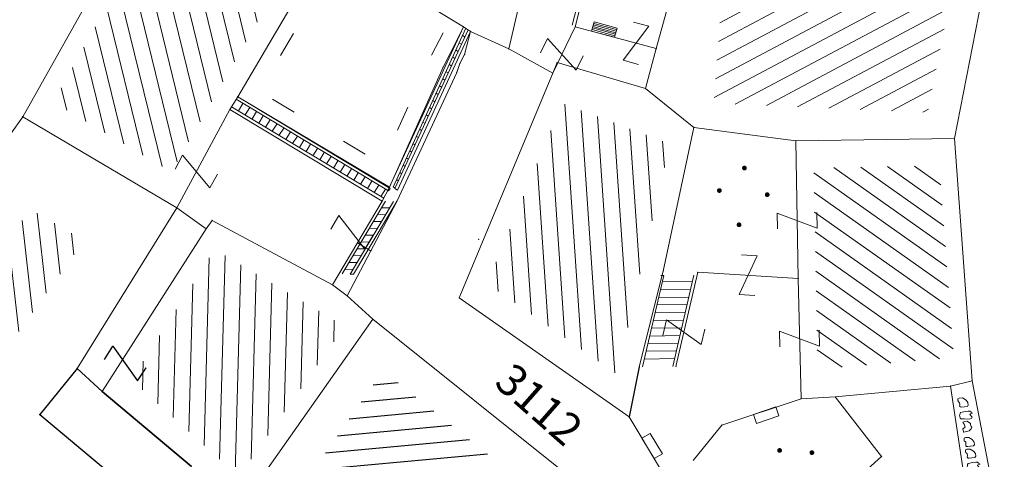
# Model space of a CAD drawing. Units: metres. Extents: x 6568793 to 13139015, y 4681240 to 9363651.
# Drawn here: x 6569479 to 6569510, y 4681906 to 4681920 of the extents above; entities that cross this region are included whole.
import ezdxf

# ---------------------------------------------------------------- set-up
doc = ezdxf.new("R2010")
doc.units = ezdxf.units.M
doc.header["$MEASUREMENT"] = 0
doc.linetypes.add('RUSEVINE', pattern=[2.6, 0.8, -1.8])
for name, color, linetype, lineweight in [('00_mb_sector_area', 7, 'Continuous', 50), ('atch conservation area', 1, 'Continuous', 9), ('katastarska podloga budva', 251, 'Continuous', 13)]:
    doc.layers.add(name, color=color, linetype=linetype, lineweight=lineweight)
for name, color, linetype in [('1-katastar-PARCELE_GRANICE', 7, 'Continuous'), ('D_TACKE', 1, 'Continuous'), ('PARCELE_GRANICE', 134, 'Continuous'), ('PARCELE_OZNAKE', 2, 'Continuous'), ('T_KLJUC', 250, 'Continuous'), ('ZGR_STAMBENE_GRANICE', 5, 'Continuous')]:
    doc.layers.add(name, color=color, linetype=linetype)
doc.styles.add('OZNP', font='simplex.shx', dxfattribs={"oblique": 29.793804})
pattern_1 = [(185.300724053, (0, 0), (0.046191585257, -0.497861765404), [])]

# ---------------------------------------------------------------- blocks, each defined once
blk = doc.blocks.new('TK97_1')
for p, q in [((0.5, 1.25), (-0.5, -1.25)), ((-0.5, 1.25), (0.5, 1.25)), ((-0.5, -1.25), (0.5, -1.25))]:
    blk.add_line(p, q)
blk = doc.blocks.new('TK307A_1')
for p, q in [((-0.3, -0.75), (-0.3, 0.75)), ((-0.3, 0.75), (0.3, 0.75)), ((-0.2, -0.75), (-0.2, 0.75)), ((-0.1, -0.75), (-0.1, 0.75)), ((0, -0.75), (0, 0.75)), ((0.1, -0.75), (0.1, 0.75)), ((0.2, -0.75), (0.2, 0.75)), ((0.3, 0.75), (0.3, -0.75)), ((0.3, -0.75), (-0.3, -0.75))]:
    blk.add_line(p, q)
blk = doc.blocks.new('TK112_1')
for p, q in [((-0.3, 0.75), (0.3, 0.75)), ((-0.3, -0.75), (-0.3, 0.75)), ((0.3, 0.75), (0.3, -0.75)), ((0.3, -0.75), (-0.3, -0.75))]:
    blk.add_line(p, q)
blk = doc.blocks.new('PIKIR')
at = {"const_width": 0.15, "flags": 128}
blk.add_lwpolyline([(-0.07, 0, 1), (0.08, 0, 1)], format="xyb", close=True, dxfattribs=at)
blk = doc.blocks.new('TK114_1')
at = {"linetype": 'Continuous'}
for p, q in [((-1.23, 0.62), (-1.06, 0.71)), ((-1.06, 0.71), (-0.89, 0.7)), ((-0.89, 0.7), (-0.83, 0.64)), ((-0.83, 0.64), (-0.83, 0.45)), ((-0.52, 0.64), (-0.54, 0.46)), ((-0.51, 0.75), (-0.52, 0.64)), ((-0.43, 0.81), (-0.51, 0.75)), ((-0.35, 0.89), (-0.41, 0.82)), ((-0.33, 0.75), (-0.35, 0.89)), ((-0.29, 0.71), (-0.33, 0.75)), ((-0.11, 0.84), (-0.29, 0.71)), ((-0.04, 0.78), (-0.11, 0.84)), ((-0.02, 0.62), (-0.04, 0.78)), ((0.28, 0.66), (0.1, 0.47)), ((0.36, 0.65), (0.28, 0.66)), ((0.4, 0.66), (0.36, 0.65)), ((0.46, 0.68), (0.4, 0.66)), ((0.52, 0.7), (0.46, 0.68)), ((0.61, 0.64), (0.52, 0.7)), ((0.69, 0.54), (0.61, 0.64)), ((1.29, 0.61), (1.46, 0.7)), ((1.46, 0.7), (1.63, 0.69)), ((1.63, 0.69), (1.69, 0.63)), ((1.69, 0.63), (1.69, 0.44)), ((-1.43, 0.22), (-1.4, 0.42)), ((-1.4, 0.13), (-1.43, 0.22)), ((-1.4, 0.42), (-1.23, 0.62)), ((-1.32, 0.12), (-1.4, 0.13)), ((-1.29, 0.11), (-1.32, 0.12)), ((-1.22, 0.11), (-1.29, 0.12)), ((-1.18, 0.15), (-1.22, 0.11)), ((-1.14, 0.19), (-1.18, 0.15)), ((-1, 0.18), (-1.14, 0.19)), ((-0.92, 0.16), (-1, 0.18)), ((-0.86, 0.2), (-0.92, 0.16)), ((-0.84, 0.28), (-0.86, 0.2)), ((-0.83, 0.45), (-0.84, 0.28)), ((-0.54, 0.46), (-0.52, 0.16)), ((-0.52, 0.16), (-0.46, 0.11)), ((-0.46, 0.11), (-0.37, 0.08)), ((-0.37, 0.08), (-0.33, 0.06)), ((-0.33, 0.06), (-0.12, 0.09)), ((-0.12, 0.09), (-0.09, 0.31)), ((-0.09, 0.31), (-0.02, 0.62)), ((0.1, 0.47), (0.09, 0.3)), ((0.09, 0.3), (0.1, 0.2)), ((0.1, 0.2), (0.16, 0.22)), ((0.16, 0.22), (0.25, 0.27)), ((0.25, 0.27), (0.45, 0.29)), ((0.45, 0.29), (0.48, 0.23)), ((0.48, 0.23), (0.52, 0.13)), ((0.52, 0.13), (0.71, 0.15)), ((0.71, 0.52), (0.68, 0.54)), ((0.73, 0.42), (0.71, 0.52)), ((0.71, 0.15), (0.74, 0.16)), ((0.74, 0.16), (0.73, 0.42)), ((1.09, 0.21), (1.12, 0.41)), ((1.12, 0.12), (1.09, 0.21)), ((1.12, 0.41), (1.29, 0.61)), ((1.2, 0.11), (1.12, 0.12)), ((1.23, 0.11), (1.2, 0.11)), ((1.3, 0.1), (1.23, 0.11)), ((1.34, 0.14), (1.3, 0.1)), ((1.38, 0.18), (1.34, 0.14)), ((1.52, 0.17), (1.38, 0.18)), ((1.61, 0.15), (1.52, 0.17)), ((1.66, 0.19), (1.61, 0.15)), ((1.68, 0.27), (1.66, 0.19)), ((1.69, 0.44), (1.68, 0.27))]:
    blk.add_line(p, q, dxfattribs=at)

msp = doc.modelspace()

# ---------------------------------------------------------------- hatches: boundary and pattern name
at = {"layer": '00_mb_sector_area', "lineweight": -2, "true_color": 0x5e67af}
h = msp.add_hatch(dxfattribs=at)
h.set_pattern_fill('ANSI31', color=165, scale=40)
edge = h.paths.add_edge_path()
edge.add_line((6569498.467, 4682155.269), (6569413.48, 4682161.405))
edge.add_line((6569413.48, 4682161.405), (6569414.241, 4682154.445))
edge.add_line((6569414.241, 4682154.445), (6569419.76, 4682094.302))
edge.add_line((6569419.76, 4682094.302), (6569419.193, 4682039.292))
edge.add_line((6569419.193, 4682039.292), (6569411.894, 4682032.284))
edge.add_line((6569411.894, 4682032.284), (6569409.944, 4682026.378))
edge.add_line((6569409.944, 4682026.378), (6569417.744, 4682025.378))
edge.add_line((6569417.744, 4682025.378), (6569402.983, 4681978.848))
edge.add_line((6569402.983, 4681978.848), (6569387.812, 4681933.423))
edge.add_line((6569387.812, 4681933.423), (6569385.105, 4681919.332))
edge.add_line((6569385.105, 4681919.332), (6569375.582, 4681920.834))
edge.add_line((6569375.582, 4681920.834), (6569377.15, 4681906.41))
edge.add_line((6569377.15, 4681906.41), (6569375.065, 4681906.2))
edge.add_line((6569375.065, 4681906.2), (6569375.952, 4681897.173))
edge.add_line((6569375.952, 4681897.173), (6569325.544, 4681892.082))
edge.add_line((6569325.544, 4681892.082), (6569325.817, 4681889.479))
edge.add_line((6569325.817, 4681889.479), (6569321.267, 4681889.001))
edge.add_line((6569321.267, 4681889.001), (6569301.296, 4681887.677))
edge.add_line((6569301.296, 4681887.677), (6569301.766, 4681881.292))
edge.add_line((6569301.766, 4681881.292), (6569302.34, 4681879.34))
edge.add_line((6569302.34, 4681879.34), (6569302.21, 4681876.71))
edge.add_line((6569302.21, 4681876.71), (6569304.17, 4681876.64))
edge.add_line((6569304.17, 4681876.64), (6569304.4, 4681874.31))
edge.add_line((6569304.4, 4681874.31), (6569302.75, 4681869.23))
edge.add_line((6569302.75, 4681869.23), (6569300.42, 4681869.71))
edge.add_line((6569300.42, 4681869.71), (6569295.99, 4681860.71))
edge.add_line((6569295.99, 4681860.71), (6569293.688, 4681858.495))
edge.add_line((6569293.688, 4681858.495), (6569293.4, 4681854.09))
edge.add_line((6569293.4, 4681854.09), (6569293.58, 4681852.98))
edge.add_line((6569293.58, 4681852.98), (6569294.27, 4681851.6))
edge.add_line((6569294.27, 4681851.6), (6569294.81, 4681851.15))
edge.add_line((6569294.81, 4681851.15), (6569295.84, 4681850.55))
edge.add_line((6569295.84, 4681850.55), (6569305.13, 4681861.24))
edge.add_line((6569305.13, 4681861.24), (6569304.95, 4681864.67))
edge.add_line((6569304.95, 4681864.67), (6569305.14, 4681866.06))
edge.add_line((6569305.14, 4681866.06), (6569305.79, 4681868.38))
edge.add_line((6569305.79, 4681868.38), (6569307.3, 4681871.31))
edge.add_line((6569307.3, 4681871.31), (6569309.618, 4681872.888))
edge.add_line((6569309.618, 4681872.888), (6569323.136, 4681874.533))
edge.add_line((6569323.136, 4681874.533), (6569324.124, 4681874.166))
edge.add_line((6569324.124, 4681874.166), (6569325.125, 4681873.324))
edge.add_line((6569325.125, 4681873.324), (6569326.289, 4681872.181))
edge.add_arc((6569318.517, 4681864.212), 11.131, 14.1578, 45.7189, ccw=False)
edge.add_line((6569329.31, 4681866.934), (6569340.864, 4681871.713))
edge.add_line((6569340.864, 4681871.713), (6569341.372, 4681871.069))
edge.add_line((6569341.372, 4681871.069), (6569341.304, 4681870.072))
edge.add_line((6569341.304, 4681870.072), (6569341.031, 4681862.078))
edge.add_line((6569341.031, 4681862.078), (6569372.865, 4681863.756))
edge.add_line((6569372.865, 4681863.756), (6569372.198, 4681859.594))
edge.add_line((6569372.198, 4681859.594), (6569369.429, 4681822.715))
edge.add_line((6569369.429, 4681822.715), (6569366.953, 4681822.996))
edge.add_line((6569366.953, 4681822.996), (6569366.877, 4681822.315))
edge.add_line((6569366.877, 4681822.315), (6569365.143, 4681822.811))
edge.add_line((6569365.143, 4681822.811), (6569364.64, 4681819.46))
edge.add_line((6569364.64, 4681819.46), (6569366.425, 4681814.252))
edge.add_line((6569366.425, 4681814.252), (6569371.951, 4681813.639))
edge.add_line((6569371.951, 4681813.639), (6569374.901, 4681819.034))
edge.add_line((6569374.901, 4681819.034), (6569374.722, 4681821.869))
edge.add_line((6569374.722, 4681821.869), (6569372.802, 4681821.895))
edge.add_line((6569372.802, 4681821.895), (6569372.802, 4681822.341))
edge.add_line((6569372.802, 4681822.341), (6569371.827, 4681822.433))
edge.add_line((6569371.827, 4681822.433), (6569374.176, 4681858.273))
edge.add_line((6569374.176, 4681858.273), (6569375.614, 4681858.178))
edge.add_line((6569375.614, 4681858.178), (6569375.614, 4681863.361))
edge.add_line((6569375.614, 4681863.361), (6569399.778, 4681857.788))
edge.add_line((6569399.778, 4681857.788), (6569400.633, 4681858.287))
edge.add_line((6569400.633, 4681858.287), (6569401.624, 4681858.287))
edge.add_line((6569401.624, 4681858.287), (6569420.884, 4681852.964))
edge.add_line((6569420.884, 4681852.964), (6569424.76, 4681851.985))
edge.add_line((6569424.76, 4681851.985), (6569425.656, 4681851.548))
edge.add_line((6569425.656, 4681851.548), (6569429.165, 4681847.999))
edge.add_line((6569429.165, 4681847.999), (6569431.584, 4681845.488))
edge.add_line((6569431.584, 4681845.488), (6569432.934, 4681844.88))
edge.add_line((6569432.934, 4681844.88), (6569435.91, 4681844.514))
edge.add_line((6569435.91, 4681844.514), (6569440.788, 4681843.428))
edge.add_line((6569440.788, 4681843.428), (6569450.667, 4681844.76))
edge.add_line((6569450.667, 4681844.76), (6569451.662, 4681844.84))
edge.add_line((6569451.662, 4681844.84), (6569452.631, 4681844.619))
edge.add_line((6569452.631, 4681844.619), (6569455.047, 4681842.854))
edge.add_line((6569455.047, 4681842.854), (6569459.191, 4681840.058))
edge.add_line((6569459.191, 4681840.058), (6569461.801, 4681838.581))
edge.add_line((6569461.801, 4681838.581), (6569462.607, 4681837.99))
edge.add_line((6569462.607, 4681837.99), (6569463.199, 4681837.196))
edge.add_line((6569463.199, 4681837.196), (6569469.805, 4681834.535))
edge.add_line((6569469.805, 4681834.535), (6569472.476, 4681842.282))
edge.add_line((6569472.476, 4681842.282), (6569475.519, 4681851.293))
edge.add_line((6569475.519, 4681851.293), (6569476.529, 4681854.106))
edge.add_line((6569476.529, 4681854.106), (6569476.9, 4681857.508))
edge.add_line((6569476.9, 4681857.508), (6569475.999, 4681865.21))
edge.add_line((6569475.999, 4681865.21), (6569474.913, 4681869.169))
edge.add_line((6569474.913, 4681869.169), (6569470.261, 4681879.472))
edge.add_line((6569470.261, 4681879.472), (6569463.664, 4681884.644))
edge.add_line((6569463.664, 4681884.644), (6569461.603, 4681886.728))
edge.add_line((6569461.603, 4681886.728), (6569459.569, 4681888.301))
edge.add_line((6569459.569, 4681888.301), (6569451.005, 4681893.685))
edge.add_line((6569451.005, 4681893.685), (6569442.5, 4681899.517))
edge.add_line((6569442.5, 4681899.517), (6569434.388, 4681901.399))
edge.add_line((6569434.388, 4681901.399), (6569432.377, 4681901.58))
edge.add_line((6569432.377, 4681901.58), (6569424.014, 4681903.33))
edge.add_line((6569424.014, 4681903.33), (6569410.783, 4681902.756))
edge.add_line((6569410.783, 4681902.756), (6569410.975, 4681901.065))
edge.add_line((6569410.975, 4681901.065), (6569409.831, 4681900.966))
edge.add_line((6569409.831, 4681900.966), (6569409.89, 4681903.327))
edge.add_line((6569409.89, 4681903.327), (6569409.333, 4681903.945))
edge.add_line((6569409.333, 4681903.945), (6569411.288, 4681915.232))
edge.add_arc((6569411.994, 4681919.915), 4.736, 59.529, 261.4291, ccw=False)
edge.add_line((6569414.395, 4681923.996), (6569431.013, 4681978.74))
edge.add_arc((6569432.105, 4681983.633), 5.013, -26.9432, 257.4152, ccw=False)
edge.add_line((6569436.573, 4681981.361), (6569467.868, 4681974.955))
edge.add_line((6569467.868, 4681974.955), (6569478.534, 4681987.103))
edge.add_line((6569478.534, 4681987.103), (6569479.799, 4681988.238))
edge.add_line((6569479.799, 4681988.238), (6569480.445, 4681989.295))
edge.add_line((6569480.445, 4681989.295), (6569481.61, 4681989.086))
edge.add_line((6569481.61, 4681989.086), (6569487.913, 4681996.931))
edge.add_line((6569487.913, 4681996.931), (6569487.31, 4681997.34))
edge.add_line((6569487.31, 4681997.34), (6569487.988, 4681999.308))
edge.add_line((6569487.988, 4681999.308), (6569488.746, 4681999.498))
edge.add_line((6569488.746, 4681999.498), (6569491.258, 4682001.997))
edge.add_line((6569491.258, 4682001.997), (6569511.208, 4681989.965))
edge.add_line((6569511.208, 4681989.965), (6569517.252, 4681987.698))
edge.add_line((6569517.252, 4681987.698), (6569518.723, 4681990.289))
edge.add_line((6569518.723, 4681990.289), (6569544.354, 4681977.788))
edge.add_line((6569544.354, 4681977.788), (6569547.625, 4681981.862))
edge.add_line((6569547.625, 4681981.862), (6569549.13, 4681981.97))
edge.add_line((6569549.13, 4681981.97), (6569551.233, 4681981.787))
edge.add_line((6569551.233, 4681981.787), (6569595, 4681961.179))
edge.add_line((6569595, 4681961.179), (6569605.334, 4681950.404))
edge.add_line((6569605.334, 4681950.404), (6569610.382, 4681951.669))
edge.add_line((6569610.382, 4681951.669), (6569621.411, 4681949.837))
edge.add_line((6569621.411, 4681949.837), (6569623.796, 4681949.521))
edge.add_line((6569623.796, 4681949.521), (6569627.977, 4681947.646))
edge.add_line((6569627.977, 4681947.646), (6569692.73, 4681979.756))
edge.add_line((6569692.73, 4681979.756), (6569726.644, 4681989.265))
edge.add_line((6569726.644, 4681989.265), (6569747.206, 4681996.18))
edge.add_line((6569747.206, 4681996.18), (6569817.796, 4682034.233))
edge.add_line((6569817.796, 4682034.233), (6569811.816, 4682043.639))
edge.add_line((6569811.816, 4682043.639), (6569808.329, 4682045.626))
edge.add_line((6569808.329, 4682045.626), (6569803.957, 4682044.204))
edge.add_line((6569803.957, 4682044.204), (6569773.286, 4682029.397))
edge.add_line((6569773.286, 4682029.397), (6569710.425, 4682015.902))
edge.add_line((6569710.425, 4682015.902), (6569712.33, 4682001.92))
edge.add_line((6569712.33, 4682001.92), (6569709.654, 4682001.407))
edge.add_line((6569709.654, 4682001.407), (6569640.834, 4681991.651))
edge.add_line((6569640.834, 4681991.651), (6569639.095, 4681998.921))
edge.add_line((6569639.095, 4681998.921), (6569657.635, 4682001.109))
edge.add_line((6569657.635, 4682001.109), (6569653.836, 4682032.424))
edge.add_line((6569653.836, 4682032.424), (6569641.44, 4682042.31))
edge.add_line((6569641.44, 4682042.31), (6569640.005, 4682044.485))
edge.add_line((6569640.005, 4682044.485), (6569632.197, 4682035.175))
edge.add_line((6569632.197, 4682035.175), (6569598.077, 4681994.146))
edge.add_line((6569598.077, 4681994.146), (6569485.353, 4682034.94))
edge.add_line((6569485.353, 4682034.94), (6569485.219, 4682041.12))
edge.add_line((6569485.219, 4682041.12), (6569484.113, 4682063.174))
edge.add_line((6569484.113, 4682063.174), (6569483.78, 4682072.961))
edge.add_line((6569483.78, 4682072.961), (6569484.1, 4682082.702))
edge.add_line((6569484.1, 4682082.702), (6569484.586, 4682092.972))
edge.add_line((6569484.586, 4682092.972), (6569484.84, 4682097.285))
edge.add_line((6569484.84, 4682097.285), (6569485.576, 4682103.191))
edge.add_line((6569485.576, 4682103.191), (6569486.371, 4682111.901))
edge.add_line((6569486.371, 4682111.901), (6569488.284, 4682123.03))
edge.add_line((6569488.284, 4682123.03), (6569489.725, 4682143.906))
edge.add_line((6569489.725, 4682143.906), (6569493.34, 4682143.765))
edge.add_line((6569493.34, 4682143.765), (6569494.354, 4682145.172))
edge.add_line((6569494.354, 4682145.172), (6569498.467, 4682155.269))
at = {"layer": 'atch conservation area'}
h = msp.add_hatch(dxfattribs=at)
h.set_pattern_fill('ANSI31', color=256, scale=10)
h.set_pattern_definition([(45, (0, 0), (-0.88388347648, 0.88388347648), [])])
h.paths.add_polyline_path([(6569352.16, 4682038.99), (6569380.55, 4682037.41), (6569386.67, 4682037.21), (6569388.23, 4682037.15), (6569392.16, 4682035.33), (6569411.937, 4682032.256), (6569413.06, 4682034.57), (6569417.67, 4682033.9), (6569419.24, 4682039.27), (6569432.937, 4682036.879), (6569433.857, 4682047.482), (6569434.041, 4682050.617), (6569438.27, 4682088.541), (6569438.638, 4682092.045), (6569441.473, 4682121.53), (6569444.028, 4682153.81), (6569444.665, 4682161.846), (6569445.579, 4682173.392), (6569470.71, 4682161.054), (6569475.337, 4682158.792), (6569480.325, 4682156.144), (6569479.39, 4682153.56), (6569484.67, 4682149.53), (6569484.036, 4682142.711), (6569483.29, 4682134.55), (6569481.656, 4682121.74), (6569482.32, 4682121.69), (6569482.018, 4682119.112), (6569481.55, 4682118.96), (6569481.04, 4682115.94), (6569479.51, 4682103.01), (6569479.3, 4682100.12), (6569478.12, 4682080.61), (6569477.86, 4682061.19), (6569477.97, 4682058.5), (6569478.27, 4682043.81), (6569479.24, 4682034.304), (6569600.57, 4681990.5), (6569641.44, 4682042.31), (6569652.42, 4682033.89), (6569707.53, 4682040.75), (6569712.33, 4682001.92), (6569657.601, 4681988.461), (6569658.164, 4681984.958), (6569658.54, 4681981.21), (6569687.161, 4681984.902), (6569606.25, 4681760.981), (6569553.419, 4681747.321), (6569514.902, 4681761.227), (6569508.29, 4681775.426), (6569498.448, 4681788.201), (6569486.446, 4681796.329), (6569475.224, 4681792.224), (6569465.59, 4681799.75), (6569459.435, 4681810.219), (6569474.635, 4681853.354), (6569475.101, 4681854.721), (6569475.343, 4681857.501), (6569474.592, 4681865.036), (6569473.519, 4681868.583), (6569469.865, 4681877.012), (6569469.023, 4681878.509), (6569467.319, 4681880.133), (6569462.623, 4681883.485), (6569460.572, 4681885.565), (6569458.682, 4681887.027), (6569450.136, 4681892.356), (6569441.862, 4681898.073), (6569434.143, 4681899.865), (6569432.125, 4681900.044), (6569423.887, 4681901.773), (6569412.512, 4681901.272), (6569412.682, 4681899.774), (6569407.745, 4681898.91), (6569407.535, 4681898.187), (6569402.59, 4681898.81), (6569402.673, 4681899.872), (6569376.58, 4681897.18), (6569375.08, 4681906.2), (6569377.15, 4681906.413), (6569375.55, 4681920.84), (6569367.098, 4681919.938), (6569365.54, 4681934.848), (6569320.442, 4681930.259), (6569319.99, 4681933.95), (6569319.11, 4681933.88), (6569317.61, 4681935.73), (6569317.38, 4681938.63), (6569318.3, 4681940.75), (6569319.18, 4681940.82), (6569319.06, 4681943), (6569320.15, 4681943.08), (6569316.37, 4681976.02), (6569329.53, 4681978.02), (6569329.17, 4681981.46), (6569319.09, 4681980.48), (6569317.52, 4681993.77), (6569324.17, 4681992.97), (6569326.46, 4682034.64), (6569343.71, 4682038.84)])
h.paths.add_polyline_path([(6569590.06, 4681811.66), (6569586.02, 4681786.46), (6569596.45, 4681786.61), (6569596.25, 4681784.797), (6569594.79, 4681774.09), (6569594.19, 4681771.77), (6569591.9, 4681769.71), (6569588.68, 4681768.88), (6569584.75, 4681768.43), (6569584.37, 4681769.19), (6569573.55, 4681765.63), (6569567.92, 4681765.36), (6569561.45, 4681762.34), (6569558.338, 4681762.3), (6569556.986, 4681762.4), (6569540.59, 4681763.99), (6569539.2, 4681763.73), (6569537.32, 4681763.66), (6569534.24, 4681761.84), (6569532.13, 4681761.58), (6569530.58, 4681761.68), (6569528.08, 4681760.36), (6569524.22, 4681762.07), (6569523.05, 4681762.14), (6569520.71, 4681764.48), (6569518.76, 4681766.92), (6569515.98, 4681772.39), (6569511.45, 4681781.35), (6569510.69, 4681784.28), (6569508.46, 4681784.63), (6569506.28, 4681787.97), (6569505.49, 4681791.25), (6569505.46, 4681792.82), (6569500.05, 4681799.93), (6569498.75, 4681801.33), (6569497.06, 4681803.17), (6569493, 4681806.16), (6569490.77, 4681806.47), (6569486.778, 4681806.497), (6569482.94, 4681803.91), (6569475.77, 4681804.611), (6569473.12, 4681804.87), (6569471.08, 4681805.24), (6569468.53, 4681804.27), (6569466.84, 4681804.39), (6569464.66, 4681805.98), (6569463.89, 4681807.16), (6569464.34, 4681811.81), (6569464.81, 4681814.13), (6569466.13, 4681820.96), (6569464.4, 4681822.09), (6569465.97, 4681825.6), (6569466.78, 4681825.48), (6569467.15, 4681826.68), (6569472.46, 4681842.39), (6569475.5, 4681851.24), (6569476.58, 4681854.41), (6569476.85, 4681857.51), (6569476.07, 4681865.33), (6569474.93, 4681869.1), (6569471.21, 4681877.68), (6569470.22, 4681879.44), (6569468.28, 4681881.29), (6569463.6, 4681884.63), (6569461.57, 4681886.69), (6569459.54, 4681888.26), (6569450.96, 4681893.61), (6569442.48, 4681899.47), (6569434.38, 4681901.35), (6569432.346, 4681901.53), (6569424.01, 4681903.28), (6569410.84, 4681902.7), (6569411.032, 4681901.008), (6569409.5, 4681900.74), (6569409.84, 4681903.31), (6569409.28, 4681903.93), (6569411.23, 4681915.19), (6569409.6, 4681915.88), (6569408.14, 4681917.13), (6569407.47, 4681918.39), (6569407.22, 4681920.47), (6569408.01, 4681922.63), (6569410.2, 4681924.19), (6569413.21, 4681924.41), (6569414.32, 4681924.27), (6569418.81, 4681937.9), (6569422.87, 4681951.54), (6569430.99, 4681978.84), (6569429.36, 4681979.46), (6569427.69, 4681980.47), (6569426.82, 4681982.23), (6569426.71, 4681983.966), (6569427.02, 4681985.61), (6569428.37, 4681987.46), (6569430.42, 4681988.71), (6569431.88, 4681988.89), (6569433.37, 4681988.79), (6569434.8, 4681988.03), (6569436.47, 4681986.02), (6569437.1, 4681983.56), (6569436.65, 4681981.41), (6569467.85, 4681975.01), (6569474.25, 4681982.22), (6569477.87, 4681987.24), (6569478.5, 4681987.14), (6569479.76, 4681988.27), (6569480.42, 4681989.35), (6569481.59, 4681989.14), (6569485.09, 4681993.33), (6569487.84, 4681996.92), (6569487.25, 4681997.32), (6569487.95, 4681999.35), (6569488.73, 4681999.54), (6569491.25, 4682002.06), (6569496.32, 4681998.67), (6569508.85, 4681991.33), (6569511.24, 4681989.9), (6569517.23, 4681987.76), (6569518.7, 4681990.35), (6569524.12, 4681987.76), (6569536.1, 4681981.45), (6569538.33, 4681980.38), (6569544.34, 4681977.85), (6569547.6, 4681981.91), (6569551.27, 4681981.71), (6569563.3, 4681976.46), (6569571.16, 4681973.37), (6569583.51, 4681967.07), (6569593.53, 4681962.06), (6569595.03, 4681961.22), (6569598.29, 4681959.17), (6569600.62, 4681956.62), (6569605.35, 4681950.46), (6569608.01, 4681951.41), (6569610.38, 4681951.72), (6569621.18, 4681950.03), (6569622.327, 4681949.87), (6569628.13, 4681947.64), (6569629.67, 4681945.7), (6569630.04, 4681940.2), (6569628.89, 4681939.16), (6569619.955, 4681939.327), (6569615.35, 4681922.79), (6569609.8, 4681903.85), (6569604.89, 4681887.05), (6569599.42, 4681868.63), (6569598.62, 4681865.1), (6569596.82, 4681853.98), (6569593.84, 4681835.45)], flags=16)
at = {"layer": 'katastarska podloga budva'}
h = msp.add_hatch(dxfattribs=at)
h.set_pattern_fill('U', color=256, scale=0.5, angle=103.7385, style=0, pattern_type=0)
h.set_pattern_definition([(103.738507399, (0, 0), (-0.485694863097, -0.118745526066), [])])
h.paths.add_polyline_path([(6569483.811, 4681928.236), (6569483.711, 4681927.922), (6569483.979, 4681927.848), (6569482.683, 4681924.806), (6569487.508, 4681921.987), (6569483.531, 4681915.057), (6569479.804, 4681917.257), (6569482.203, 4681921.561), (6569476.718, 4681923.499), (6569479.799, 4681930.206)])
h = msp.add_hatch(dxfattribs=at)
h.set_pattern_fill('U', color=256, scale=0.5, angle=207.9594, style=0, pattern_type=0)
h.set_pattern_definition([(207.959432264, (0, 0), (0.234423141223, -0.44163988821), [])])
h.paths.add_polyline_path([(6569508.021, 4681920.06), (6569507.41, 4681916.94), (6569500.654, 4681917.222), (6569501.126, 4681923.588), (6569500.661, 4681923.42)])
h = msp.add_hatch(dxfattribs=at)
h.set_pattern_fill('U', color=256, scale=0.5, angle=93.929, style=0, pattern_type=0)
h.set_pattern_definition([(93.928966073, (0, 0), (-0.498824882992, -0.034259832285), [])])
h.paths.add_polyline_path([(6569495.869, 4681917.227), (6569499.268, 4681915.943), (6569497.602, 4681908.672), (6569493.501, 4681911.534)])
h = msp.add_hatch(dxfattribs=at)
h.set_pattern_fill('U', color=256, scale=0.5, angle=144.6809, style=0, pattern_type=0)
h.set_pattern_definition([(144.6808728375, (0, 0), (-0.289065022496, -0.40797231863), [])])
h.paths.add_polyline_path([(6569507.773, 4681915.249), (6569508.23, 4681909.204), (6569503.931, 4681908.824), (6569503.813, 4681915.189)])
h = msp.add_hatch(dxfattribs=at)
h.set_pattern_fill('U', color=256, scale=0.5, angle=276.3896, style=0, pattern_type=0)
h.set_pattern_definition([(276.389644196, (0, 0), (0.496894025072, 0.055644656958), [])])
h.paths.add_polyline_path([(6569477.244, 4681911.273), (6569479.078, 4681913.89), (6569480.779, 4681912.887), (6569476.388, 4681906.787), (6569478.942, 4681904.656), (6569476.358, 4681901.386), (6569469.576, 4681906.214), (6569472.997, 4681912.822)])
h = msp.add_hatch(dxfattribs=at)
h.set_pattern_fill('U', color=256, scale=0.5, angle=88.453, style=0, pattern_type=0)
h.set_pattern_definition([(88.4530137, (0, 0), (-0.499817761012, 0.01349836202), [])])
h.paths.add_polyline_path([(6569482.267, 4681908.497), (6569484.904, 4681912.616), (6569489.003, 4681910.186), (6569485.665, 4681905.445)])
h = msp.add_hatch(dxfattribs=at)
h.set_pattern_fill('U', color=256, scale=0.5, angle=185.3007, style=0, pattern_type=0)
h.set_pattern_definition(pattern_1)
h.paths.add_polyline_path([(6569490.221, 4681908.789), (6569494.851, 4681905.094), (6569491.491, 4681901.026), (6569487.215, 4681904.52)])
at = {"layer": 'ZGR_STAMBENE_GRANICE', "true_color": 0x000000}
h = msp.add_hatch(dxfattribs=at)
h.set_pattern_fill('U', color=18, scale=0.5, angle=185.3007, style=0, pattern_type=0)
h.set_pattern_definition(pattern_1)
h.paths.add_polyline_path([(6569490.221, 4681908.789), (6569494.851, 4681905.094), (6569491.491, 4681901.026), (6569487.215, 4681904.52)])

# ---------------------------------------------------------------- linework, layer by layer
at = {"layer": '1-katastar-PARCELE_GRANICE', "linetype": 'Continuous', "lineweight": 0}
for p, q in [((6569478.84, 4681916.8), (6569481.16, 4681920.93)), ((6569478.84, 4681916.8), (6569481.16, 4681920.93)), ((6569494.54, 4681920.49), (6569494.19, 4681918.94)), ((6569494.54, 4681920.49), (6569494.19, 4681918.94)), ((6569509.11, 4681920.47), (6569508.25, 4681916.11)), ((6569509.11, 4681920.47), (6569508.25, 4681916.11)), ((6569492.98, 4681919.49), (6569492.79, 4681918.76)), ((6569492.98, 4681919.49), (6569492.79, 4681918.76)), ((6569494.19, 4681918.94), (6569492.98, 4681919.49)), ((6569494.19, 4681918.94), (6569492.98, 4681919.49)), ((6569492.79, 4681918.76), (6569492.64, 4681918.48)), ((6569492.79, 4681918.76), (6569492.64, 4681918.48)), ((6569494.19, 4681918.94), (6569495.57, 4681918.17)), ((6569494.19, 4681918.94), (6569495.57, 4681918.17)), ((6569492.64, 4681918.48), (6569492.54, 4681918.2)), ((6569492.64, 4681918.48), (6569492.54, 4681918.2)), ((6569495.57, 4681918.17), (6569495.71, 4681918.51)), ((6569495.57, 4681918.17), (6569495.71, 4681918.51)), ((6569495.71, 4681918.51), (6569498.5, 4681917.69)), ((6569495.71, 4681918.51), (6569498.5, 4681917.69)), ((6569492.54, 4681918.2), (6569490.65, 4681914.13)), ((6569492.54, 4681918.2), (6569490.65, 4681914.13)), ((6569495.57, 4681918.17), (6569492.62, 4681911.08)), ((6569495.57, 4681918.17), (6569492.62, 4681911.08)), ((6569498.5, 4681917.69), (6569500.03, 4681916.46)), ((6569498.5, 4681917.69), (6569500.03, 4681916.46)), ((6569476.79, 4681913.92), (6569478.84, 4681916.8)), ((6569476.79, 4681913.92), (6569478.84, 4681916.8)), ((6569483.71, 4681913.93), (6569478.84, 4681916.8)), ((6569483.71, 4681913.93), (6569478.84, 4681916.8)), ((6569500.03, 4681916.46), (6569499.06, 4681911.93)), ((6569500.03, 4681916.46), (6569499.06, 4681911.93)), ((6569503.25, 4681916.04), (6569500.03, 4681916.46)), ((6569503.25, 4681916.04), (6569500.03, 4681916.46)), ((6569508.25, 4681916.11), (6569503.25, 4681916.04)), ((6569508.25, 4681916.11), (6569503.25, 4681916.04)), ((6569508.81, 4681908.47), (6569508.25, 4681916.11)), ((6569508.81, 4681908.47), (6569508.25, 4681916.11)), ((6569490.65, 4681914.13), (6569489.08, 4681911.15)), ((6569490.65, 4681914.13), (6569489.08, 4681911.15)), ((6569483.71, 4681913.93), (6569480.56, 4681908.86)), ((6569483.71, 4681913.93), (6569480.56, 4681908.86)), ((6569484.63, 4681913.26), (6569483.71, 4681913.93)), ((6569484.63, 4681913.26), (6569483.71, 4681913.93)), ((6569484.82, 4681913.53), (6569484.63, 4681913.26)), ((6569484.82, 4681913.53), (6569484.63, 4681913.26)), ((6569488.62, 4681911.5), (6569484.82, 4681913.53)), ((6569488.62, 4681911.5), (6569484.82, 4681913.53)), ((6569499.06, 4681911.93), (6569498.3, 4681908.91)), ((6569499.06, 4681911.93), (6569498.3, 4681908.91)), ((6569489.08, 4681911.15), (6569488.62, 4681911.5)), ((6569489.08, 4681911.15), (6569488.62, 4681911.5)), ((6569489.08, 4681911.15), (6569489.89, 4681910.41)), ((6569489.08, 4681911.15), (6569489.89, 4681910.41)), ((6569492.62, 4681911.08), (6569497.98, 4681907.33)), ((6569492.62, 4681911.08), (6569497.98, 4681907.33)), ((6569489.89, 4681910.41), (6569485.67, 4681904.41)), ((6569489.89, 4681910.41), (6569485.67, 4681904.41)), ((6569489.89, 4681910.41), (6569496.46, 4681905.16)), ((6569489.89, 4681910.41), (6569496.46, 4681905.16)), ((6569480.56, 4681908.86), (6569479.38, 4681907.4)), ((6569480.56, 4681908.86), (6569479.38, 4681907.4)), ((6569480.56, 4681908.86), (6569481.35, 4681908.13)), ((6569480.56, 4681908.86), (6569481.35, 4681908.13)), ((6569498.3, 4681908.91), (6569497.98, 4681907.33)), ((6569498.3, 4681908.91), (6569497.98, 4681907.33)), ((6569508.13, 4681908.3), (6569508.81, 4681908.47)), ((6569508.13, 4681908.3), (6569508.81, 4681908.47)), ((6569509.72, 4681903.76), (6569508.81, 4681908.47)), ((6569509.72, 4681903.76), (6569508.81, 4681908.47)), ((6569504.49, 4681907.96), (6569508.13, 4681908.3)), ((6569504.49, 4681907.96), (6569508.13, 4681908.3)), ((6569481.35, 4681908.13), (6569484.17, 4681905.76)), ((6569481.35, 4681908.13), (6569484.17, 4681905.76)), ((6569503.41, 4681907.9), (6569500.91, 4681907.07)), ((6569503.41, 4681907.9), (6569500.91, 4681907.07)), ((6569503.41, 4681907.9), (6569504.49, 4681907.96)), ((6569503.41, 4681907.9), (6569504.49, 4681907.96)), ((6569479.38, 4681907.4), (6569481.91, 4681905.29)), ((6569479.38, 4681907.4), (6569481.91, 4681905.29)), ((6569497.98, 4681907.33), (6569498.97, 4681905.68)), ((6569497.98, 4681907.33), (6569498.97, 4681905.68)), ((6569500, 4681905.95), (6569500.91, 4681907.07)), ((6569500, 4681905.95), (6569500.91, 4681907.07))]:
    msp.add_line(p, q, dxfattribs=at)
at = {"layer": 'D_TACKE', "color": 18, "true_color": 0x000000}
for p in [(6569480.56, 4681908.86), (6569481.35, 4681908.13), (6569479.38, 4681907.4), (6569497.98, 4681907.33)]:
    msp.add_point(p, dxfattribs=at)
at = {"layer": 'katastarska podloga budva'}
for p, q in [((6569497.19, 4681923.68), (6569496.19, 4681919.69)), ((6569497.3, 4681923.73), (6569496.28, 4681919.64)), ((6569498.84, 4681918.95), (6569499.89, 4681922.74)), ((6569489.18, 4681921.85), (6569492.75, 4681919.64)), ((6569478.84, 4681916.8), (6569481.16, 4681920.93)), ((6569478.84, 4681916.8), (6569481.16, 4681920.93)), ((6569494.54, 4681920.49), (6569494.19, 4681918.94)), ((6569509.11, 4681920.47), (6569508.25, 4681916.11)), ((6569509.11, 4681920.47), (6569508.25, 4681916.11)), ((6569485.63, 4681917.43), (6569487.27, 4681920.21)), ((6569485.63, 4681917.43), (6569487.27, 4681920.21)), ((6569492.75, 4681919.64), (6569490.44, 4681914.63)), ((6569492.75, 4681919.64), (6569492.56, 4681919.23)), ((6569492.75, 4681919.64), (6569492.98, 4681919.49)), ((6569496.28, 4681919.64), (6569495.57, 4681918.17)), ((6569496.28, 4681919.64), (6569498.84, 4681918.95)), ((6569490.53, 4681914.58), (6569492.83, 4681919.59)), ((6569490.59, 4681914.54), (6569492.9, 4681919.54)), ((6569492.98, 4681919.49), (6569490.67, 4681914.48)), ((6569492.73, 4681919.36), (6569492.79, 4681919.32)), ((6569492.98, 4681919.49), (6569492.79, 4681918.76)), ((6569494.19, 4681918.94), (6569492.98, 4681919.49)), ((6569492.56, 4681919.23), (6569492.11, 4681918.36)), ((6569492.62, 4681919.13), (6569492.69, 4681919.09)), ((6569492.52, 4681918.9), (6569492.58, 4681918.86)), ((6569492.79, 4681918.76), (6569492.64, 4681918.48)), ((6569494.19, 4681918.94), (6569495.57, 4681918.17)), ((6569498.5, 4681917.69), (6569498.84, 4681918.95)), ((6569492.31, 4681918.45), (6569492.37, 4681918.41)), ((6569492.42, 4681918.68), (6569492.48, 4681918.64)), ((6569492.64, 4681918.48), (6569492.54, 4681918.2)), ((6569495.57, 4681918.17), (6569495.71, 4681918.51)), ((6569495.57, 4681918.17), (6569495.71, 4681918.51)), ((6569495.71, 4681918.51), (6569498.5, 4681917.69)), ((6569495.71, 4681918.51), (6569498.5, 4681917.69)), ((6569492.11, 4681918.36), (6569490.42, 4681914.58)), ((6569492.54, 4681918.2), (6569490.65, 4681914.13)), ((6569492.21, 4681918.22), (6569492.27, 4681918.18)), ((6569495.57, 4681918.17), (6569492.62, 4681911.08)), ((6569495.57, 4681918.17), (6569492.62, 4681911.08)), ((6569492.1, 4681918), (6569492.16, 4681917.96)), ((6569491.89, 4681917.54), (6569491.96, 4681917.5)), ((6569492, 4681917.77), (6569492.06, 4681917.73)), ((6569498.5, 4681917.69), (6569500.03, 4681916.46)), ((6569498.5, 4681917.69), (6569500.03, 4681916.46)), ((6569485.38, 4681917.03), (6569485.63, 4681917.43)), ((6569490.39, 4681914.46), (6569485.58, 4681917.35)), ((6569485.63, 4681917.43), (6569490.42, 4681914.58)), ((6569485.63, 4681917.43), (6569490.44, 4681914.54)), ((6569485.65, 4681916.99), (6569485.79, 4681917.22)), ((6569491.79, 4681917.31), (6569491.85, 4681917.27)), ((6569483.71, 4681913.93), (6569485.38, 4681917.03)), ((6569485.38, 4681917.03), (6569490.19, 4681914.14)), ((6569490.24, 4681914.23), (6569485.43, 4681917.11)), ((6569485.86, 4681916.86), (6569486.01, 4681917.09)), ((6569486.08, 4681916.73), (6569486.22, 4681916.96)), ((6569491.58, 4681916.86), (6569491.64, 4681916.82)), ((6569491.68, 4681917.09), (6569491.75, 4681917.05)), ((6569476.79, 4681913.92), (6569478.84, 4681916.8)), ((6569478.84, 4681916.8), (6569476.79, 4681913.92)), ((6569483.71, 4681913.93), (6569478.84, 4681916.8)), ((6569483.71, 4681913.93), (6569478.84, 4681916.8)), ((6569486.29, 4681916.6), (6569486.43, 4681916.83)), ((6569486.5, 4681916.47), (6569486.65, 4681916.7)), ((6569486.72, 4681916.34), (6569486.86, 4681916.57)), ((6569491.47, 4681916.63), (6569491.54, 4681916.59)), ((6569486.93, 4681916.21), (6569487.08, 4681916.44)), ((6569487.15, 4681916.08), (6569487.29, 4681916.32)), ((6569491.37, 4681916.41), (6569491.43, 4681916.37)), ((6569500.03, 4681916.46), (6569499.06, 4681911.93)), ((6569500.03, 4681916.46), (6569499.06, 4681911.93)), ((6569503.25, 4681916.04), (6569500.03, 4681916.46)), ((6569503.25, 4681916.04), (6569500.03, 4681916.46)), ((6569487.36, 4681915.96), (6569487.51, 4681916.19)), ((6569487.58, 4681915.83), (6569487.72, 4681916.06)), ((6569487.79, 4681915.7), (6569487.93, 4681915.93)), ((6569491.16, 4681915.95), (6569491.22, 4681915.91)), ((6569491.27, 4681916.18), (6569491.33, 4681916.14)), ((6569508.25, 4681916.11), (6569503.25, 4681916.04)), ((6569508.25, 4681916.11), (6569503.25, 4681916.04)), ((6569503.32, 4681911.7), (6569503.25, 4681916.04)), ((6569508.81, 4681908.47), (6569508.25, 4681916.11)), ((6569508.81, 4681908.47), (6569508.25, 4681916.11)), ((6569488, 4681915.57), (6569488.15, 4681915.8)), ((6569488.22, 4681915.44), (6569488.36, 4681915.67)), ((6569491.06, 4681915.72), (6569491.12, 4681915.68)), ((6569488.43, 4681915.31), (6569488.58, 4681915.54)), ((6569488.65, 4681915.18), (6569488.79, 4681915.41)), ((6569488.86, 4681915.05), (6569489.01, 4681915.29)), ((6569490.95, 4681915.5), (6569491.01, 4681915.46)), ((6569489.08, 4681914.93), (6569489.22, 4681915.16)), ((6569489.29, 4681914.8), (6569489.43, 4681915.03)), ((6569490.74, 4681915.04), (6569490.8, 4681915)), ((6569490.85, 4681915.27), (6569490.91, 4681915.23)), ((6569489.5, 4681914.67), (6569489.65, 4681914.9)), ((6569489.72, 4681914.54), (6569489.86, 4681914.77)), ((6569490.64, 4681914.82), (6569490.7, 4681914.78)), ((6569489.93, 4681914.41), (6569490.08, 4681914.64)), ((6569490.15, 4681914.28), (6569490.29, 4681914.51)), ((6569490.42, 4681914.58), (6569490.19, 4681914.14)), ((6569490.44, 4681914.54), (6569490.39, 4681914.46)), ((6569490.53, 4681914.59), (6569490.6, 4681914.55)), ((6569490.67, 4681914.48), (6569490.59, 4681914.54)), ((6569490.19, 4681914.14), (6569488.62, 4681911.5)), ((6569488.92, 4681911.84), (6569490.29, 4681914.14)), ((6569490.65, 4681914.13), (6569489.08, 4681911.15)), ((6569489.18, 4681911.83), (6569490.55, 4681914.13)), ((6569490.65, 4681914.13), (6569489.28, 4681911.83)), ((6569483.71, 4681913.93), (6569480.56, 4681908.86)), ((6569483.71, 4681913.93), (6569480.56, 4681908.86)), ((6569484.63, 4681913.26), (6569483.71, 4681913.93)), ((6569490.16, 4681913.92), (6569490.42, 4681913.92)), ((6569484.82, 4681913.53), (6569484.63, 4681913.26)), ((6569484.63, 4681913.26), (6569484.82, 4681913.53)), ((6569488.62, 4681911.5), (6569484.82, 4681913.53)), ((6569484.82, 4681913.53), (6569488.62, 4681911.5)), ((6569489.91, 4681913.49), (6569490.17, 4681913.49)), ((6569490.03, 4681913.71), (6569490.29, 4681913.7)), ((6569481.35, 4681908.13), (6569484.63, 4681913.26)), ((6569489.78, 4681913.28), (6569490.04, 4681913.27)), ((6569489.41, 4681912.82), (6569489.84, 4681912.56)), ((6569489.52, 4681912.85), (6569489.78, 4681912.84)), ((6569489.65, 4681913.06), (6569489.91, 4681913.06)), ((6569489.4, 4681912.63), (6569489.66, 4681912.63)), ((6569489.14, 4681912.2), (6569489.4, 4681912.2)), ((6569489.27, 4681912.42), (6569489.53, 4681912.41)), ((6569489.01, 4681911.99), (6569489.27, 4681911.98)), ((6569499.06, 4681911.93), (6569498.3, 4681908.91)), ((6569499.06, 4681911.93), (6569498.3, 4681908.91)), ((6569499.46, 4681908.92), (6569500.15, 4681911.89)), ((6569500.15, 4681911.89), (6569503.32, 4681911.7)), ((6569489.28, 4681911.83), (6569489.18, 4681911.83)), ((6569499.08, 4681911.79), (6569498.4, 4681908.91)), ((6569498.98, 4681911.79), (6569499.08, 4681911.79)), ((6569499.98, 4681911.6), (6569499.03, 4681911.59)), ((6569500.03, 4681911.8), (6569499.36, 4681908.92)), ((6569503.41, 4681907.9), (6569503.32, 4681911.7)), ((6569489.08, 4681911.15), (6569488.62, 4681911.5)), ((6569488.62, 4681911.5), (6569489.08, 4681911.15)), ((6569499.93, 4681911.36), (6569498.97, 4681911.34)), ((6569489.08, 4681911.15), (6569489.89, 4681910.41)), ((6569489.08, 4681911.15), (6569489.89, 4681910.41)), ((6569492.62, 4681911.08), (6569497.98, 4681907.33)), ((6569497.98, 4681907.33), (6569492.62, 4681911.08)), ((6569499.87, 4681911.11), (6569498.91, 4681911.1)), ((6569499.76, 4681910.63), (6569498.8, 4681910.61)), ((6569499.81, 4681910.87), (6569498.86, 4681910.86)), ((6569489.89, 4681910.41), (6569485.67, 4681904.41)), ((6569489.89, 4681910.41), (6569485.67, 4681904.41)), ((6569489.89, 4681910.41), (6569496.46, 4681905.16)), ((6569489.89, 4681910.41), (6569496.46, 4681905.16)), ((6569499.7, 4681910.38), (6569498.74, 4681910.37)), ((6569499.64, 4681910.14), (6569498.69, 4681910.13)), ((6569499.59, 4681909.9), (6569498.63, 4681909.88)), ((6569499.47, 4681909.41), (6569498.52, 4681909.4)), ((6569499.53, 4681909.65), (6569498.57, 4681909.64)), ((6569499.41, 4681909.17), (6569498.46, 4681909.15)), ((6569480.56, 4681908.86), (6569479.38, 4681907.4)), ((6569480.56, 4681908.86), (6569479.38, 4681907.4)), ((6569480.56, 4681908.86), (6569481.35, 4681908.13)), ((6569498.3, 4681908.91), (6569497.98, 4681907.33)), ((6569498.3, 4681908.91), (6569497.98, 4681907.33)), ((6569508.13, 4681908.3), (6569508.81, 4681908.47)), ((6569508.13, 4681908.3), (6569508.81, 4681908.47)), ((6569509.72, 4681903.76), (6569508.81, 4681908.47)), ((6569504.49, 4681907.96), (6569508.13, 4681908.3)), ((6569504.49, 4681907.96), (6569508.13, 4681908.3)), ((6569508.82, 4681903.74), (6569508.13, 4681908.3)), ((6569484.17, 4681905.76), (6569481.35, 4681908.13)), ((6569481.35, 4681908.13), (6569484.17, 4681905.76)), ((6569503.41, 4681907.9), (6569500.91, 4681907.07)), ((6569503.41, 4681907.9), (6569504.49, 4681907.96)), ((6569503.41, 4681907.9), (6569504.49, 4681907.96)), ((6569505.95, 4681906.08), (6569504.49, 4681907.96)), ((6569479.38, 4681907.4), (6569481.91, 4681905.29)), ((6569479.38, 4681907.4), (6569481.91, 4681905.29)), ((6569497.98, 4681907.33), (6569498.97, 4681905.68)), ((6569500, 4681905.95), (6569500.91, 4681907.07)), ((6569504.12, 4681904.44), (6569505.95, 4681906.08))]:
    msp.add_line(p, q, dxfattribs=at)
at = {"layer": 'katastarska podloga budva', "linetype": 'RUSEVINE', "flags": 128}
msp.add_lwpolyline([(6569492.11, 4681919.45), (6569491.66, 4681918.58), (6569490.19, 4681915.3), (6569486.31, 4681917.6), (6569487.7, 4681919.96), (6569488.56, 4681921.42), (6569488.67, 4681921.6), (6569488.9, 4681921.43)], close=True, dxfattribs=at)
at = {"layer": 'katastarska podloga budva'}
for p in [(6569492.75, 4681919.64), (6569496.28, 4681919.64), (6569492.98, 4681919.49), (6569492.56, 4681919.23), (6569492.79, 4681918.76), (6569494.19, 4681918.94), (6569498.84, 4681918.95), (6569492.64, 4681918.48), (6569495.71, 4681918.51), (6569492.11, 4681918.36), (6569492.54, 4681918.2), (6569495.57, 4681918.17), (6569498.5, 4681917.69), (6569485.63, 4681917.43), (6569485.38, 4681917.03), (6569478.84, 4681916.8), (6569500.03, 4681916.46), (6569503.25, 4681916.04), (6569508.25, 4681916.11), (6569490.42, 4681914.58), (6569490.19, 4681914.14), (6569490.65, 4681914.13), (6569483.71, 4681913.93), (6569484.82, 4681913.53), (6569484.63, 4681913.26), (6569493.23, 4681912.93), (6569499.06, 4681911.93), (6569500.15, 4681911.89), (6569503.32, 4681911.7), (6569488.62, 4681911.5), (6569489.08, 4681911.15), (6569492.62, 4681911.08), (6569489.89, 4681910.41), (6569480.56, 4681908.86), (6569498.3, 4681908.91), (6569499.46, 4681908.92), (6569508.81, 4681908.47), (6569508.13, 4681908.3), (6569481.35, 4681908.13), (6569503.41, 4681907.9), (6569504.49, 4681907.96), (6569479.38, 4681907.4), (6569497.98, 4681907.33), (6569500.91, 4681907.07), (6569505.95, 4681906.08)]:
    msp.add_point(p, dxfattribs=at)
at = {"layer": 'PARCELE_GRANICE', "color": 18, "true_color": 0x000000}
for p, q in [((6569480.56, 4681908.86), (6569479.38, 4681907.4)), ((6569480.56, 4681908.86), (6569481.35, 4681908.13)), ((6569498.3, 4681908.91), (6569497.98, 4681907.33)), ((6569481.35, 4681908.13), (6569484.17, 4681905.76)), ((6569479.38, 4681907.4), (6569481.91, 4681905.29))]:
    msp.add_line(p, q, dxfattribs=at)
at = {"layer": 'ZGR_STAMBENE_GRANICE', "color": 18, "true_color": 0x000000}
for p, q in [((6569480.56, 4681908.86), (6569479.38, 4681907.4)), ((6569498.3, 4681908.91), (6569497.98, 4681907.33)), ((6569484.17, 4681905.76), (6569481.35, 4681908.13)), ((6569479.38, 4681907.4), (6569481.91, 4681905.29))]:
    msp.add_line(p, q, dxfattribs=at)

# ---------------------------------------------------------------- block references
at = {"layer": 'katastarska podloga budva'}
for name, p, xscale, yscale, rotation in [('TK307A_1', (6569497.2, 4681919.55), 0.5, 0.5, 74.86299358809015), ('TK97_1', (6569498.2, 4681919.12), 0.4999999999999996, 0.4999999999999996, 344.8629935880901), ('TK97_1', (6569495.86, 4681918.77), 0.4999999999999997, 0.4999999999999997, 244.1208605939498), ('TK97_1', (6569484.32, 4681915.07), 0.5, 0.5, 61.54667688472308), ('TK97_1', (6569503.29, 4681913.52), 0.5, 0.5, 90.90659967723045), ('TK97_1', (6569489.23, 4681913.15), 0.4999999999999998, 0.4999999999999998, 239.2594792018771), ('TK97_1', (6569501.74, 4681911.8), 0.5, 0.5, 356.4623569719099), ('TK97_1', (6569499.71, 4681910), 0.5, 0.5, 76.83081811234123), ('TK97_1', (6569503.36, 4681909.8), 0.4999999999999996, 0.4999999999999996, 91.24650727332116), ('TK97_1', (6569482.08, 4681909.01), 0.5, 0.5, 57.17151145282346), ('TK114_1', (6569508.41, 4681907.2), 0.5, 0.5, 279.2101398066953), ('TK112_1', (6569502.31, 4681907.38), 0.4999999999999999, 0.4999999999999999, 288.4507334927101), ('TK112_1', (6569498.71, 4681906.41), 0.5, 0.5, 30.90536755405646), ('TK114_1', (6569508.65, 4681905.59), 0.5, 0.5, 279.2101398066953)]:
    msp.add_blockref(name, p, dxfattribs=dict(at, xscale=xscale, yscale=yscale, rotation=rotation))
at = {"layer": 'katastarska podloga budva', "xscale": 0.5, "yscale": 0.5}
for p in [(6569501.62, 4681915.18), (6569500.83, 4681914.47), (6569502.34, 4681914.34), (6569501.45, 4681913.39), (6569502.73, 4681906.27), (6569503.75, 4681906.2)]:
    msp.add_blockref('PIKIR', p, dxfattribs=at)
at = {"layer": 'T_KLJUC', "color": 18, "true_color": 0x000000, "xscale": 0.4999999998289214, "yscale": 0.4999999998289214, "rotation": 57.17151141361276}
msp.add_blockref('TK97_1', (6569482.08, 4681909.01), dxfattribs=at)

# ---------------------------------------------------------------- texts
at = {"layer": 'PARCELE_OZNAKE', "color": 18, "true_color": 0x000000, "style": 'OZNP', "oblique": 29.7938}
msp.add_text('3112', height=1, rotation=318.6048, dxfattribs=at).set_placement((6569493.68, 4681908.35))

doc.saveas('drawing.dxf')
